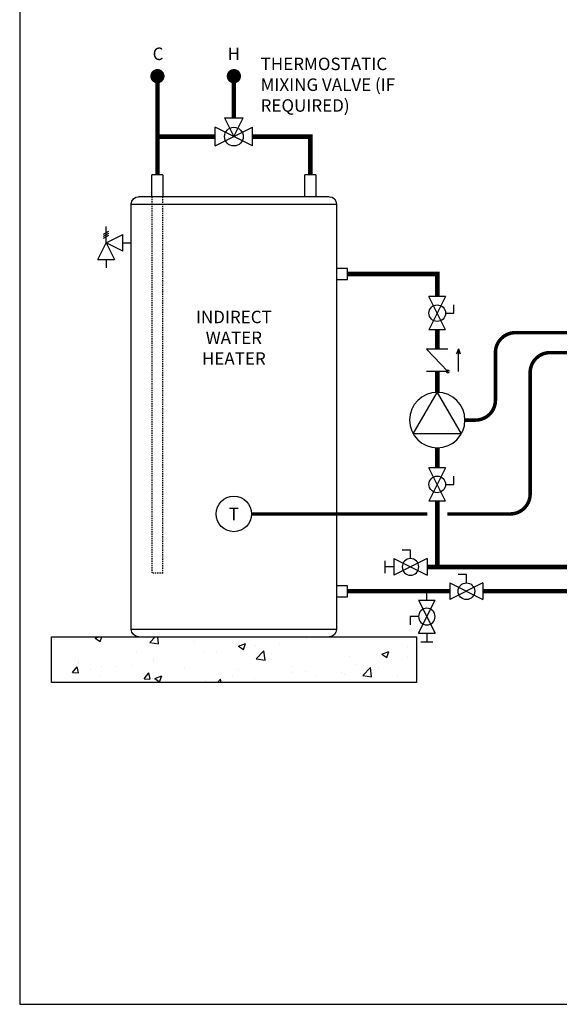
# Model space of a CAD drawing. Units: inches. Extents: x -121 to 94, y -28 to 121.
# Drawn here: x -121 to -67, y -28 to 71 of the extents above; entities that cross this region are included whole.
import ezdxf
from ezdxf.enums import TextEntityAlignment as Align

# ---------------------------------------------------------------- set-up
doc = ezdxf.new("R2010")
doc.units = ezdxf.units.IN
doc.header["$MEASUREMENT"] = 0
doc.linetypes.add('DASHED', pattern=[0.75, 0.5, -0.25])
doc.linetypes.add('HIDDEN2', pattern=[0.1875, 0.125, -0.0625])
doc.layers.add('Text', color=2, linetype='Continuous')
doc.styles.add('ROMANS', font='romans.shx')

# ---------------------------------------------------------------- blocks, each defined once
blk = doc.blocks.new('Pressure Relief Valve - Tankless')
at = {"color": 2}
for p, q in [((-0.1384, 0.0442), (-0.1113, 0.0598)), ((-0.1384, 0.0338), (-0.1113, 0.0494)), ((-0.1249, 0), (-0.1249, 0.0832)), ((-0.1665, -0.0832), (-0.1249, 0)), ((-0.1384, 0.0234), (-0.1113, 0.039)), ((-0.1249, 0), (-0.0416, 0.0416)), ((-0.1249, 0), (-0.0832, -0.0832)), ((-0.0416, -0.0416), (-0.1249, 0)), ((-0.0416, -0.0416), (-0.0416, 0.0416)), ((-0.0416, 0), (0, 0)), ((-0.1665, -0.0832), (-0.0832, -0.0832)), ((-0.1249, -0.0832), (-0.1249, -0.1249))]:
    blk.add_line(p, q, dxfattribs=at)
blk = doc.blocks.new('DOMESTIC STORAGE TANK')
at = {"color": 2, "linetype": 'Continuous', "lineweight": 25}
for p, q in [((-0.551, 0), (-0.551, -2.204)), ((-0.551, 0), (0.551, 0)), ((0.551, -2.204), (0.551, 0)), ((14.768, 0), (14.768, -2.204)), ((14.768, 0), (15.871, 0)), ((15.871, -2.204), (15.871, 0))]:
    blk.add_line(p, q, dxfattribs=at)
at = {"color": 7, "linetype": 'Continuous', "lineweight": 25}
for p, q in [((-2.628, -2.939), (-2.628, -45.559)), ((-1.893, -2.204), (7.66, -2.204)), ((7.66, -2.204), (17.213, -2.204)), ((17.947, -45.559), (17.947, -2.939)), ((7.66, -46.294), (-1.893, -46.294)), ((17.213, -46.294), (7.66, -46.294))]:
    blk.add_line(p, q, dxfattribs=at)
at = {"color": 8, "linetype": 'Continuous', "lineweight": 25}
for p, q in [((17.947, -2.939), (-2.628, -2.939)), ((-2.628, -45.559), (17.947, -45.559))]:
    blk.add_line(p, q, dxfattribs=at)
at = {"color": 2, "linetype": 'HIDDEN2'}
for p, q in [((14.768, -39.936), (14.768, -2.204)), ((15.871, -2.204), (15.871, -39.936)), ((14.768, -39.936), (15.871, -39.936))]:
    blk.add_line(p, q, dxfattribs=at)
at = {"color": 2}
for points in [[(-2.621, -9.4), (-2.621, -10.503), (-3.723, -10.503), (-3.723, -9.4)], [(-2.621, -41.179), (-2.621, -42.281), (-3.723, -42.281), (-3.723, -41.179)]]:
    blk.add_lwpolyline(points, close=True, dxfattribs=at)
at = {"color": 7, "linetype": 'Continuous', "lineweight": 25}
for centre, start, end in [((-1.893, -2.939), 90, 180), ((17.213, -2.939), 0, 90), ((-1.893, -45.559), 180, 270), ((17.213, -45.559), 270, 0)]:
    blk.add_arc(centre, 0.735, start, end, dxfattribs=at)
blk = doc.blocks.new('MIXING VALVE')
at = {"color": 2}
for p, q in [((0.046875, 0.09375), (0.140625, 0.09375)), ((0.046875, 0.09375), (0.09375, 0)), ((0.09375, 0), (0.140625, 0.09375)), ((0, -0.046875), (0, 0.046875)), ((0.1875, -0.046875), (0, 0.046875)), ((0, -0.046875), (0.1875, 0.046875)), ((0.1875, -0.046875), (0.1875, 0.046875))]:
    blk.add_line(p, q, dxfattribs=at)
blk.add_circle((0.09375, 0), 0.046875, dxfattribs=at)
blk = doc.blocks.new('CHECK VALVE')
h = blk.add_hatch(color=2)
h.dxf.hatch_style = 1
h.paths.add_polyline_path([(0.1135, 0.1061), (0.0896, 0.1148, -0.622204), (0.0896, 0.0974)])
at = {"color": 2}
for p, q in [((0, 0.1061), (0.095, 0.1061)), ((0.1135, 0.1061), (0.0876, 0.1155)), ((0.1135, 0.1061), (0.0876, 0.0967)), ((0, 0.0531), (0, -0.0531)), ((0, 0.0531), (0.1115, -0.0531)), ((0.1115, 0.0531), (0.1115, -0.0531))]:
    blk.add_line(p, q, dxfattribs=at)
blk.add_circle((0, 0.0531), 0.00667, dxfattribs=at)
blk.add_arc((0.0853, 0.1061), 0.00971, 283.7801, 76.2199, dxfattribs=at)
blk = doc.blocks.new('Full-Port Ball Valve')
at = {"color": 2}
for p, q in [((0.0832, 0.0832), (0.0416, 0.0832)), ((0.0832, 0.0416), (0.0832, 0.0832)), ((0, 0.0416), (0, -0.0416)), ((0, 0.0416), (0.1665, -0.0416)), ((0.1665, 0.0416), (0, -0.0416)), ((0.1665, 0.0416), (0.1665, -0.0416))]:
    blk.add_line(p, q, dxfattribs=at)
blk.add_circle((0.0832, 0), 0.0416, dxfattribs=at)
blk = doc.blocks.new('CIRCULATOR')
at = {"color": 2}
for p, q in [((-0.2761, 0), (-0.3455, 0)), ((0.0694, 0), (0, 0))]:
    blk.add_line(p, q, dxfattribs=at)
blk.add_lwpolyline([(-0.2082, -0.1202), (0, 0), (-0.2082, 0.1202)], close=True, dxfattribs=at)
blk.add_circle((-0.1388, 0), 0.1388, dxfattribs=at)
blk = doc.blocks.new('Ball Valve Drain')
at = {"color": 2}
for p, q in [((0.1273, 0.0416), (0.1273, 0.0832)), ((0.1273, 0.0832), (0.1689, 0.0832)), ((0.0441, 0), (0, 0)), ((0.0441, 0.0416), (0.0441, -0.0416)), ((0.0441, 0.0416), (0.2105, -0.0416)), ((0.2105, 0.0416), (0.0441, -0.0416)), ((0.2105, 0.0416), (0.2105, -0.0416)), ((0.2105, 0), (0.2546, 0)), ((0.2546, -0.0308), (0.2546, 0.0308))]:
    blk.add_line(p, q, dxfattribs=at)
blk.add_circle((0.1273, 0), 0.0416, dxfattribs=at)

msp = doc.modelspace()

# ---------------------------------------------------------------- hatches: boundary and pattern name
h = msp.add_hatch()
h.set_pattern_fill('AR-CONC', color=8, angle=-0.00001)
h.set_pattern_definition([(50, (515.252, -123.579), (7.1726, -0.62752), [0.75, -8.25]), (355, (515.252, -123.579), (-1.38751, 7.52192), [0.6, -6.6]), (100.4514, (515.85, -123.631), (5.78509, 6.8944), [0.6374, -7.01142]), (46.1842, (515.252, -121.579), (10.67241, -1.6552), [1.125, -12.375]), (96.6356, (516.141, -121.717), (9.34662, 9.74118), [0.9561, -10.51714]), (351.1842, (515.252, -121.579), (9.34662, 9.74118), [0.9, -9.9]), (21, (516.252, -122.079), (5.96907, -4.02619), [0.75, -8.25]), (326, (516.252, -122.079), (2.433155, 7.2515), [0.6, -6.6]), (71.4514, (516.7495, -122.4145), (8.402224, 3.22531), [0.6374, -7.01142]), (37.5, (515.252, -123.579), (0.121599, 3.328939), [0, -6.52, 0, -6.7, 0, -6.625]), (7.5, (515.252, -123.579), (2.630696, 3.944117), [0, -3.82, 0, -6.37, 0, -2.525]), (327.5, (513.022, -123.579), (5.338224, -0.22555), [0, -2.5, 0, -7.8, 0, -10.35]), (317.5, (512.022, -123.579), (5.831862, 1.00105), [0, -3.25, 0, -5.18, 0, -7.35])])
h.paths.add_polyline_path([(-80.999, 4.597), (-80.999, 9.183), (-117.574, 9.183), (-117.574, 4.597)])

# ---------------------------------------------------------------- linework, layer by layer
at = {"const_width": 0.714}
for points in [[(-107.303, 65.347, 1), (-106.589, 65.347, 1)], [(-99.644, 65.347, 1), (-98.929, 65.347, 1)]]:
    msp.add_lwpolyline(points, format="xyb", close=True, dxfattribs=at)
at = {"const_width": 0.45}
for points in [[(-106.946, 65.097), (-106.946, 55.477)], [(-99.287, 65.347), (-99.287, 61.164)], [(-101.162, 59.289), (-106.946, 59.289)], [(-91.627, 55.477), (-91.627, 59.289), (-97.412, 59.289)], [(-78.904, 43.266), (-78.904, 45.526), (-87.904, 45.526)], [(-78.904, 39.937), (-78.904, 37.993)], [(-78.904, 33.667), (-78.904, 35.764)], [(-78.904, 26.115), (-78.904, 28.115)], [(-78.904, 16.179), (-78.904, 22.785)], [(-57.355, 16.179), (-79.92, 16.179)], [(-87.904, 13.747), (-77.651, 13.747)], [(-74.321, 13.747), (-58.355, 13.747)]]:
    msp.add_lwpolyline(points, dxfattribs=at)
at = {"color": 2, "linetype": 'DASHED', "ltscale": 0.1, "const_width": 0.35}
for points in [[(-76.128, 30.891), (-75.074, 30.891, 0.414214), (-73.074, 32.891), (-73.074, 37.652, -0.414214), (-71.074, 39.652), (-60.543, 39.652)], [(-60.543, 37.652), (-67.595, 37.652, 0.414214), (-69.595, 35.652), (-69.595, 23.488, -0.414214), (-71.595, 21.488), (-77.904, 21.488)]]:
    msp.add_lwpolyline(points, format="xyb", dxfattribs=at)
msp.add_lwpolyline([(-79.904, 21.488), (-97.511, 21.488)], dxfattribs=at)
at = {"color": 8}
msp.add_lwpolyline([(-117.574, 9.183), (-80.999, 9.183), (-80.999, 4.597), (-117.574, 4.597)], close=True, dxfattribs=at)
at = {"color": 2}
msp.add_circle((-99.287, 21.488), 1.776, dxfattribs=at)
at = {"layer": 'Defpoints'}
msp.add_lwpolyline([(-120.75, -27.64), (94.25, -27.64), (94.25, 121.121), (-120.75, 121.121)], close=True, dxfattribs=at)

# ---------------------------------------------------------------- block references
at = {"yscale": 20, "zscale": 20}
for name, p, xscale, rotation in [('MIXING VALVE', (-101.162, 59.289), 20, 359.99999), ('Pressure Relief Valve - Tankless', (-109.574, 48.638), 20, 359.99999), ('Full-Port Ball Valve', (-78.904, 43.266), 20, 269.99999), ('CHECK VALVE', (-78.904, 35.764), -20, 269.99999), ('CIRCULATOR', (-78.904, 33.667), -20, 269.99999), ('Full-Port Ball Valve', (-78.904, 26.115), 20, 269.99999), ('Ball Valve Drain', (-79.039, 16.179), -20, 359.99999), ('Full-Port Ball Valve', (-77.651, 13.747), 20, 359.99999), ('Ball Valve Drain', (-79.949, 13.747), -20, 89.99998999999997)]:
    msp.add_blockref(name, p, dxfattribs=dict(at, xscale=xscale, rotation=rotation))
at = {"xscale": -1, "rotation": 359.99999}
msp.add_blockref('DOMESTIC STORAGE TANK', (-91.627, 55.477), dxfattribs=at)

# ---------------------------------------------------------------- texts
at = {"color": 2, "style": 'ROMANS'}
msp.add_text('T', height=1.25, rotation=359.99999, dxfattribs=at).set_placement((-99.287, 21.488), align=Align.MIDDLE_CENTER)
at = {"layer": 'Text', "style": 'ROMANS'}
for s, p in [('C', (-106.886, 67.588)), ('H', (-99.287, 67.588))]:
    msp.add_text(s, height=1.25, rotation=359.99999, dxfattribs=at).set_placement(p, align=Align.MIDDLE_CENTER)
at = {"layer": 'Text', "char_height": 1.25, "rotation": 359.99999, "style": 'ROMANS'}
for s, insert, width, attachment_point in [('THERMOSTATIC MIXING VALVE (IF REQUIRED) ', (-96.606, 67.202), 14.47677, 1), ('INDIRECT\\PWATER HEATER', (-99.287, 38.977), 5.16857, 5)]:
    msp.add_mtext(s, dxfattribs=dict(at, insert=insert, width=width, attachment_point=attachment_point))

doc.saveas('drawing.dxf')
